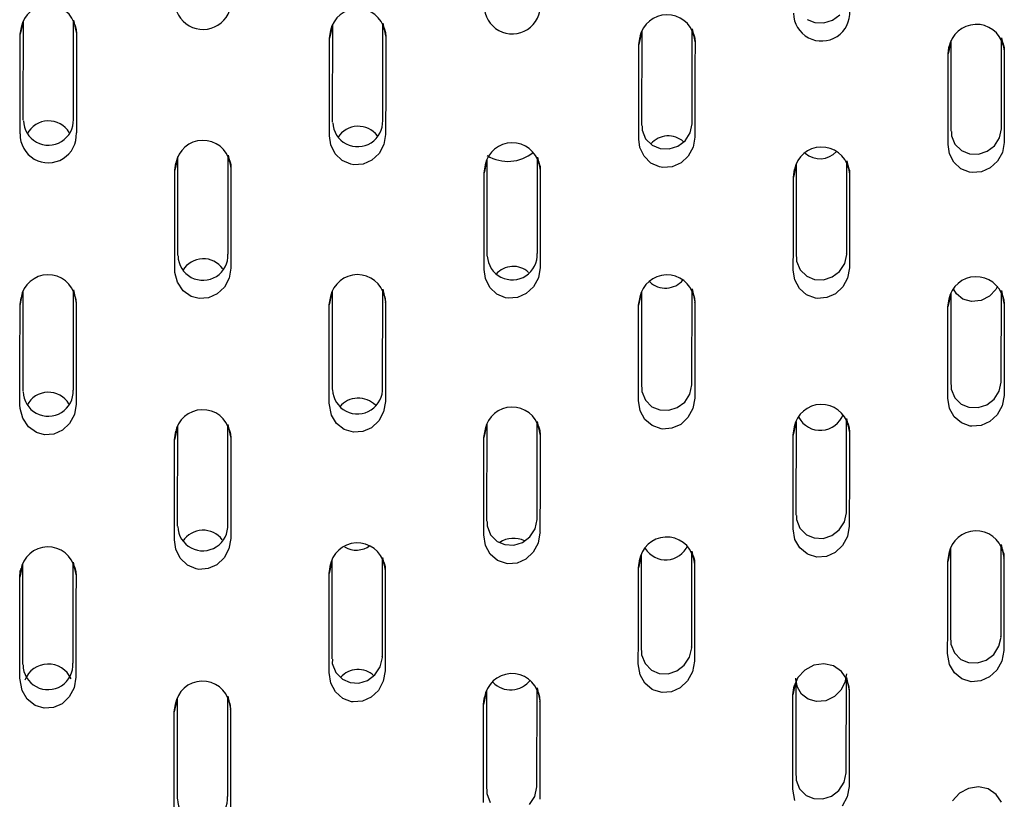
# Model space of a CAD drawing. Units: inches. Extents: x 0 to 5958, y -47 to 1346.
# Drawn here: x 823 to 906, y 653 to 719 of the extents above; entities that cross this region are included whole.
import ezdxf

# ---------------------------------------------------------------- set-up
doc = ezdxf.new("R2010")
doc.units = ezdxf.units.IN
doc.header["$MEASUREMENT"] = 0
doc.layers.add('Butaca - Seat', color=7, linetype='Continuous', true_color=0x246098)

msp = doc.modelspace()

# ---------------------------------------------------------------- linework, layer by layer
at = {"layer": 'Butaca - Seat'}
for p, q in [((823.628, 718.409, 0), (823.622, 710.046, 0)), ((827.872, 710.119, 0), (827.879, 718.475, 0)), ((827.879, 718.475, 0), (828.07, 717.554, 0)), ((889.537, 718.532, 0), (890.188, 718.266, 0)), ((890.952, 718.237, 0), (891.676, 718.466, 0)), ((891.676, 718.466, 0), (892.289, 718.925, 0)), ((823.391, 717.273, 0), (823.485, 717.84, 0)), ((823.578, 718.166, 0), (823.438, 717.499, 0)), ((823.485, 717.84, 0), (823.512, 717.999, 0)), ((827.984, 718.061, 0), (828.031, 717.895, 0)), ((828.031, 717.895, 0), (828.094, 717.671, 0)), ((828.094, 717.671, 0), (828.114, 717.344, 0)), ((849.39, 716.943, 0), (849.498, 717.598, 0)), ((849.576, 717.828, 0), (849.439, 717.175, 0)), ((849.628, 718.079, 0), (849.622, 709.873, 0)), ((853.872, 710.018, 0), (853.878, 718.212, 0)), ((853.878, 718.212, 0), (854.07, 717.288, 0)), ((853.983, 717.797, 0), (854.093, 717.413, 0)), ((879.872, 709.799, 0), (879.878, 717.74, 0)), ((879.878, 717.74, 0), (880.07, 716.814, 0)), ((890.188, 718.266, 0), (890.952, 718.237, 0)), ((823.388, 712.736, 0), (823.391, 716.818, 0)), ((823.438, 717.499, 0), (823.391, 717.276, 0)), ((823.391, 717.276, 0), (823.391, 717.273, 0)), ((823.391, 716.818, 0), (823.391, 717.276, 0)), ((828.07, 717.554, 0), (828.113, 717.347, 0)), ((828.113, 717.347, 0), (828.111, 715.272, 0)), ((828.114, 717.344, 0), (828.113, 717.347, 0)), ((849.391, 716.946, 0), (849.39, 716.943, 0)), ((849.439, 717.175, 0), (849.391, 716.946, 0)), ((849.391, 716.535, 0), (849.391, 716.946, 0)), ((854.07, 717.288, 0), (854.112, 717.089, 0)), ((854.093, 717.413, 0), (854.113, 717.086, 0)), ((854.112, 717.089, 0), (854.11, 715.005, 0)), ((854.113, 717.086, 0), (854.112, 717.089, 0)), ((875.39, 716.42, 0), (875.502, 717.075, 0)), ((875.573, 717.291, 0), (875.44, 716.657, 0)), ((875.628, 717.554, 0), (875.622, 709.599, 0)), ((879.983, 717.321, 0), (880.033, 717.147, 0)), ((880.033, 717.147, 0), (880.092, 716.939, 0)), ((880.07, 716.814, 0), (880.111, 716.621, 0)), ((880.092, 716.939, 0), (880.111, 716.618, 0)), ((901.627, 716.755, 0), (901.621, 709.134, 0)), ((905.871, 709.357, 0), (905.877, 716.965, 0)), ((905.877, 716.965, 0), (906.07, 716.04, 0)), ((849.389, 714.724, 0), (849.391, 716.535, 0)), ((875.389, 714.268, 0), (875.391, 716.1, 0)), ((875.391, 716.423, 0), (875.39, 716.42, 0)), ((875.44, 716.657, 0), (875.391, 716.423, 0)), ((875.391, 716.1, 0), (875.391, 716.423, 0)), ((880.111, 716.621, 0), (880.109, 714.583, 0)), ((880.111, 716.618, 0), (880.111, 716.621, 0)), ((901.39, 715.623, 0), (901.438, 716.123, 0)), ((901.438, 716.123, 0), (901.455, 716.17, 0)), ((901.57, 716.48, 0), (901.44, 715.862, 0)), ((901.455, 716.17, 0), (901.513, 716.329, 0)), ((905.981, 716.543, 0), (906.033, 716.365, 0)), ((906.033, 716.365, 0), (906.091, 716.16, 0)), ((906.07, 716.04, 0), (906.109, 715.85, 0)), ((906.091, 716.16, 0), (906.11, 715.848, 0)), ((828.111, 715.272, 0), (828.109, 712.798, 0)), ((901.389, 713.342, 0), (901.39, 715.319, 0)), ((901.391, 715.625, 0), (901.39, 715.623, 0)), ((901.39, 715.319, 0), (901.391, 715.625, 0)), ((901.44, 715.862, 0), (901.391, 715.625, 0)), ((906.109, 715.85, 0), (906.108, 714.142, 0)), ((906.11, 715.848, 0), (906.109, 715.85, 0)), ((849.387, 712.502, 0), (849.389, 714.724, 0)), ((854.11, 714.782, 0), (854.108, 712.697, 0)), ((854.11, 715.005, 0), (854.11, 714.782, 0)), ((875.387, 712.112, 0), (875.389, 714.268, 0)), ((880.109, 714.583, 0), (880.107, 712.497, 0)), ((906.108, 714.142, 0), (906.106, 712.062, 0)), ((823.386, 710.953, 0), (823.388, 712.736, 0)), ((828.109, 712.798, 0), (828.107, 708.989, 0)), ((854.108, 712.697, 0), (854.106, 708.893, 0)), ((901.387, 711.364, 0), (901.389, 713.342, 0)), ((849.386, 710.756, 0), (849.387, 712.502, 0)), ((875.386, 710.461, 0), (875.387, 712.112, 0)), ((880.107, 712.497, 0), (880.105, 708.678, 0)), ((906.106, 712.062, 0), (906.104, 708.761, 0)), ((901.386, 709.981, 0), (901.387, 711.364, 0)), ((823.384, 708.911, 0), (823.386, 710.953, 0)), ((849.384, 708.738, 0), (849.386, 710.756, 0)), ((875.384, 708.465, 0), (875.386, 710.461, 0)), ((875.66, 709.571, 0), (875.659, 709.211, 0)), ((879.704, 708.984, 0), (879.871, 709.745, 0)), ((879.871, 709.745, 0), (879.862, 709.801, 0)), ((901.384, 708.002, 0), (901.386, 709.981, 0)), ((905.707, 708.557, 0), (905.871, 709.31, 0)), ((905.871, 709.31, 0), (905.863, 709.36, 0)), ((849.492, 707.978, 0), (849.383, 708.731, 0)), ((849.383, 708.731, 0), (849.383, 708.731, 0)), ((854.106, 708.848, 0), (853.955, 707.995, 0)), ((854.106, 708.886, 0), (854.106, 708.886, 0)), ((854.106, 708.886, 0), (854.106, 708.848, 0)), ((875.659, 709.211, 0), (875.96, 708.488, 0)), ((875.96, 708.488, 0), (876.523, 707.939, 0)), ((879.272, 708.326, 0), (879.704, 708.984, 0)), ((880.105, 708.624, 0), (879.95, 707.775, 0)), ((880.105, 708.672, 0), (880.105, 708.672, 0)), ((880.105, 708.672, 0), (880.105, 708.624, 0)), ((901.66, 709.107, 0), (901.659, 708.748, 0)), ((901.659, 708.748, 0), (901.96, 708.035, 0)), ((905.278, 707.902, 0), (905.707, 708.557, 0)), ((906.104, 708.761, 0), (906.104, 708.24, 0)), ((849.853, 707.235, 0), (849.492, 707.978, 0)), ((853.955, 707.995, 0), (853.553, 707.246, 0)), ((875.481, 707.751, 0), (875.383, 708.459, 0)), ((875.383, 708.459, 0), (875.383, 708.459, 0)), ((875.829, 707.014, 0), (875.481, 707.751, 0)), ((876.523, 707.939, 0), (877.172, 707.669, 0)), ((877.172, 707.669, 0), (877.934, 707.636, 0)), ((877.934, 707.636, 0), (878.657, 707.864, 0)), ((878.657, 707.864, 0), (879.272, 708.326, 0)), ((879.95, 707.775, 0), (879.544, 707.027, 0)), ((901.501, 707.228, 0), (901.383, 707.996, 0)), ((901.383, 707.996, 0), (901.383, 707.996, 0)), ((901.96, 708.035, 0), (902.524, 707.496, 0)), ((904.663, 707.438, 0), (905.278, 707.902, 0)), ((906.104, 708.184, 0), (905.948, 707.342, 0)), ((906.104, 708.235, 0), (906.104, 708.235, 0)), ((906.104, 708.235, 0), (906.104, 708.184, 0)), ((836.619, 706.992, 0), (836.613, 698.663, 0)), ((840.863, 698.787, 0), (840.87, 707.106, 0)), ((840.87, 707.106, 0), (841.062, 706.18, 0)), ((850.438, 706.663, 0), (849.853, 707.235, 0)), ((853.553, 707.246, 0), (852.955, 706.682, 0)), ((866.863, 698.845, 0), (866.869, 706.953, 0)), ((866.869, 706.953, 0), (867.063, 706.023, 0)), ((876.402, 706.445, 0), (875.829, 707.014, 0)), ((879.544, 707.027, 0), (878.94, 706.462, 0)), ((901.87, 706.512, 0), (901.501, 707.228, 0)), ((902.524, 707.496, 0), (903.174, 707.232, 0)), ((903.174, 707.232, 0), (903.937, 707.205, 0)), ((903.937, 707.205, 0), (904.663, 707.438, 0)), ((905.948, 707.342, 0), (905.54, 706.597, 0)), ((836.381, 705.853, 0), (836.48, 706.424, 0)), ((836.429, 706.084, 0), (836.382, 705.856, 0)), ((836.57, 706.755, 0), (836.429, 706.084, 0)), ((840.975, 706.694, 0), (841.023, 706.528, 0)), ((841.023, 706.528, 0), (841.084, 706.311, 0)), ((841.062, 706.18, 0), (841.104, 705.978, 0)), ((841.084, 706.311, 0), (841.105, 705.975, 0)), ((851.175, 706.341, 0), (850.438, 706.663, 0)), ((851.429, 706.297, 0), (851.175, 706.341, 0)), ((852.222, 706.353, 0), (851.429, 706.297, 0)), ((852.955, 706.682, 0), (852.222, 706.353, 0)), ((862.381, 705.632, 0), (862.493, 706.296, 0)), ((862.568, 706.524, 0), (862.431, 705.87, 0)), ((862.619, 706.771, 0), (862.613, 698.65, 0)), ((866.975, 706.538, 0), (867.024, 706.367, 0)), ((867.024, 706.367, 0), (867.083, 706.16, 0)), ((867.063, 706.023, 0), (867.103, 705.829, 0)), ((867.083, 706.16, 0), (867.104, 705.826, 0)), ((877.13, 706.121, 0), (876.402, 706.445, 0)), ((877.408, 706.073, 0), (877.13, 706.121, 0)), ((878.204, 706.132, 0), (877.408, 706.073, 0)), ((878.94, 706.462, 0), (878.204, 706.132, 0)), ((888.565, 706.147, 0), (888.432, 705.51, 0)), ((888.619, 706.406, 0), (888.613, 698.584, 0)), ((892.863, 698.816, 0), (892.869, 706.624, 0)), ((892.869, 706.624, 0), (893.062, 705.695, 0)), ((892.974, 706.206, 0), (893.024, 706.031, 0)), ((893.024, 706.031, 0), (893.083, 705.828, 0)), ((902.458, 705.97, 0), (901.87, 706.512, 0)), ((904.934, 706.033, 0), (904.195, 705.703, 0)), ((905.54, 706.597, 0), (904.934, 706.033, 0)), ((836.378, 701.331, 0), (836.381, 705.4, 0)), ((836.381, 705.4, 0), (836.382, 705.856, 0)), ((836.382, 705.856, 0), (836.381, 705.853, 0)), ((841.104, 705.978, 0), (841.102, 703.886, 0)), ((841.105, 705.975, 0), (841.104, 705.978, 0)), ((862.38, 703.435, 0), (862.381, 705.252, 0)), ((862.382, 705.635, 0), (862.381, 705.632, 0)), ((862.381, 705.252, 0), (862.382, 705.635, 0)), ((862.431, 705.87, 0), (862.382, 705.635, 0)), ((867.103, 705.829, 0), (867.101, 703.73, 0)), ((867.104, 705.826, 0), (867.103, 705.829, 0)), ((888.381, 705.269, 0), (888.485, 705.914, 0)), ((888.381, 704.949, 0), (888.382, 705.271, 0)), ((888.382, 705.271, 0), (888.381, 705.269, 0)), ((888.432, 705.51, 0), (888.382, 705.271, 0)), ((893.062, 705.695, 0), (893.102, 705.505, 0)), ((893.083, 705.828, 0), (893.103, 705.502, 0)), ((893.102, 705.505, 0), (893.1, 703.625, 0)), ((893.103, 705.502, 0), (893.102, 705.505, 0)), ((903.191, 705.676, 0), (902.458, 705.97, 0)), ((903.397, 705.644, 0), (903.191, 705.676, 0)), ((904.195, 705.703, 0), (903.397, 705.644, 0)), ((888.38, 702.959, 0), (888.381, 704.949, 0)), ((841.102, 703.886, 0), (841.101, 701.461, 0)), ((867.101, 703.646, 0), (867.1, 701.546, 0)), ((867.101, 703.73, 0), (867.101, 703.646, 0)), ((893.1, 703.625, 0), (893.099, 701.528, 0)), ((862.378, 701.233, 0), (862.38, 703.435, 0)), ((888.378, 700.969, 0), (888.38, 702.959, 0)), ((836.376, 699.561, 0), (836.378, 701.331, 0)), ((841.101, 701.461, 0), (841.098, 697.657, 0)), ((862.376, 699.523, 0), (862.378, 701.233, 0)), ((867.1, 701.546, 0), (867.097, 697.72, 0)), ((893.099, 701.528, 0), (893.096, 698.132, 0)), ((888.377, 699.438, 0), (888.378, 700.969, 0)), ((836.375, 697.524, 0), (836.376, 699.561, 0)), ((862.375, 697.512, 0), (862.376, 699.523, 0)), ((888.375, 697.447, 0), (888.377, 699.438, 0)), ((888.652, 698.556, 0), (888.65, 698.197, 0)), ((892.695, 697.996, 0), (892.862, 698.76, 0)), ((892.862, 698.76, 0), (892.853, 698.818, 0)), ((867.098, 697.713, 0), (867.097, 697.663, 0)), ((867.098, 697.713, 0), (867.098, 697.713, 0)), ((888.65, 698.197, 0), (888.949, 697.476, 0)), ((892.261, 697.332, 0), (892.695, 697.996, 0)), ((893.096, 698.132, 0), (893.096, 697.695, 0)), ((836.388, 697.24, 0), (836.374, 697.517, 0)), ((836.374, 697.517, 0), (836.374, 697.517, 0)), ((836.609, 696.415, 0), (836.388, 697.24, 0)), ((841.098, 697.613, 0), (840.947, 696.751, 0)), ((841.099, 697.65, 0), (841.098, 697.613, 0)), ((841.099, 697.65, 0), (841.099, 697.65, 0)), ((862.488, 696.734, 0), (862.374, 697.505, 0)), ((862.374, 697.505, 0), (862.374, 697.505, 0)), ((867.097, 697.663, 0), (866.941, 696.803, 0)), ((888.51, 696.611, 0), (888.374, 697.44, 0)), ((888.374, 697.44, 0), (888.374, 697.44, 0)), ((888.949, 697.476, 0), (889.509, 696.931, 0)), ((889.509, 696.931, 0), (890.157, 696.663, 0)), ((891.643, 696.866, 0), (892.261, 697.332, 0)), ((893.096, 697.631, 0), (892.938, 696.778, 0)), ((893.097, 697.688, 0), (893.096, 697.631, 0)), ((893.097, 697.688, 0), (893.097, 697.688, 0)), ((837.086, 695.713, 0), (836.609, 696.415, 0)), ((840.947, 696.751, 0), (840.547, 695.999, 0)), ((862.858, 695.992, 0), (862.488, 696.734, 0)), ((866.941, 696.803, 0), (866.534, 696.049, 0)), ((888.893, 695.899, 0), (888.51, 696.611, 0)), ((890.157, 696.663, 0), (890.918, 696.634, 0)), ((890.918, 696.634, 0), (891.643, 696.866, 0)), ((892.938, 696.778, 0), (892.528, 696.026, 0)), ((905.551, 696.081, 0), (905.407, 695.802, 0)), ((823.563, 695.457, 0), (823.419, 694.77, 0)), ((823.611, 695.683, 0), (823.604, 687.253, 0)), ((827.854, 687.347, 0), (827.861, 695.77, 0)), ((827.861, 695.77, 0), (828.053, 694.842, 0)), ((837.762, 695.234, 0), (837.086, 695.713, 0)), ((838.43, 695.048, 0), (837.762, 695.234, 0)), ((839.951, 695.433, 0), (839.221, 695.104, 0)), ((840.547, 695.999, 0), (839.951, 695.433, 0)), ((849.562, 695.433, 0), (849.421, 694.761, 0)), ((849.611, 695.667, 0), (849.604, 687.398, 0)), ((853.854, 687.576, 0), (853.861, 695.832, 0)), ((853.861, 695.832, 0), (854.054, 694.901, 0)), ((854.015, 695.254, 0), (854.075, 695.046, 0)), ((863.454, 695.428, 0), (862.858, 695.992, 0)), ((864.191, 695.124, 0), (863.454, 695.428, 0)), ((865.931, 695.481, 0), (865.197, 695.149, 0)), ((866.534, 696.049, 0), (865.931, 695.481, 0)), ((875.56, 695.391, 0), (875.422, 694.736, 0)), ((875.611, 695.635, 0), (875.604, 687.624, 0)), ((879.854, 687.861, 0), (879.861, 695.857, 0)), ((879.861, 695.857, 0), (880.055, 694.924, 0)), ((879.966, 695.443, 0), (880.016, 695.271, 0)), ((880.016, 695.271, 0), (880.074, 695.069, 0)), ((889.492, 695.368, 0), (888.893, 695.899, 0)), ((890.232, 695.089, 0), (889.492, 695.368, 0)), ((891.921, 695.458, 0), (891.183, 695.127, 0)), ((892.528, 696.026, 0), (891.921, 695.458, 0)), ((901.61, 695.481, 0), (901.604, 687.817, 0)), ((902.08, 695.441, 0), (901.858, 695.817, 0)), ((902.628, 695.006, 0), (902.08, 695.441, 0)), ((904.868, 695.251, 0), (904.153, 694.887, 0)), ((905.407, 695.802, 0), (904.868, 695.251, 0)), ((905.855, 688.076, 0), (905.861, 695.728, 0)), ((905.861, 695.728, 0), (906.054, 694.795, 0)), ((905.965, 695.31, 0), (906.074, 694.934, 0)), ((823.371, 694.541, 0), (823.477, 695.118, 0)), ((823.372, 694.544, 0), (823.371, 694.541, 0)), ((823.419, 694.77, 0), (823.372, 694.544, 0)), ((823.372, 694.056, 0), (823.372, 694.544, 0)), ((828.013, 695.199, 0), (828.076, 694.976, 0)), ((828.053, 694.842, 0), (828.096, 694.636, 0)), ((828.076, 694.976, 0), (828.097, 694.633, 0)), ((828.096, 694.636, 0), (828.094, 692.539, 0)), ((828.097, 694.633, 0), (828.096, 694.636, 0)), ((839.221, 695.104, 0), (838.43, 695.048, 0)), ((849.371, 694.524, 0), (849.495, 695.213, 0)), ((849.372, 694.527, 0), (849.371, 694.524, 0)), ((849.421, 694.761, 0), (849.372, 694.527, 0)), ((849.372, 694.086, 0), (849.372, 694.527, 0)), ((854.054, 694.901, 0), (854.095, 694.704, 0)), ((854.075, 695.046, 0), (854.096, 694.701, 0)), ((854.095, 694.704, 0), (854.093, 692.595, 0)), ((854.096, 694.701, 0), (854.095, 694.704, 0)), ((864.402, 695.091, 0), (864.191, 695.124, 0)), ((865.197, 695.149, 0), (864.402, 695.091, 0)), ((875.371, 694.493, 0), (875.488, 695.166, 0)), ((875.372, 694.496, 0), (875.371, 694.493, 0)), ((875.422, 694.736, 0), (875.372, 694.496, 0)), ((875.372, 694.155, 0), (875.372, 694.496, 0)), ((880.055, 694.924, 0), (880.094, 694.734, 0)), ((880.074, 695.069, 0), (880.095, 694.731, 0)), ((880.094, 694.734, 0), (880.093, 692.692, 0)), ((880.095, 694.731, 0), (880.094, 694.734, 0)), ((890.386, 695.067, 0), (890.232, 695.089, 0)), ((891.183, 695.127, 0), (890.386, 695.067, 0)), ((901.372, 694.342, 0), (901.48, 694.996, 0)), ((901.423, 694.587, 0), (901.372, 694.345, 0)), ((901.557, 695.226, 0), (901.423, 694.587, 0)), ((903.358, 694.797, 0), (902.628, 695.006, 0)), ((904.153, 694.887, 0), (903.358, 694.797, 0)), ((906.054, 694.795, 0), (906.093, 694.608, 0)), ((906.074, 694.934, 0), (906.094, 694.605, 0)), ((906.093, 694.608, 0), (906.092, 692.908, 0)), ((906.094, 694.605, 0), (906.093, 694.608, 0)), ((823.368, 689.949, 0), (823.372, 694.056, 0)), ((849.37, 692.28, 0), (849.372, 694.086, 0)), ((875.37, 692.323, 0), (875.372, 694.155, 0)), ((901.371, 692.036, 0), (901.372, 694.022, 0)), ((901.372, 694.345, 0), (901.372, 694.342, 0)), ((901.372, 694.022, 0), (901.372, 694.345, 0)), ((906.092, 692.908, 0), (906.091, 690.801, 0)), ((828.094, 692.539, 0), (828.093, 690.028, 0)), ((849.368, 690.032, 0), (849.37, 692.28, 0)), ((854.093, 692.383, 0), (854.092, 690.273, 0)), ((854.093, 692.595, 0), (854.093, 692.383, 0)), ((875.368, 690.148, 0), (875.37, 692.323, 0)), ((880.093, 692.692, 0), (880.091, 690.579, 0)), ((901.369, 690.049, 0), (901.371, 692.036, 0)), ((854.092, 690.273, 0), (854.089, 686.446, 0)), ((880.091, 690.579, 0), (880.088, 686.735, 0)), ((906.091, 690.801, 0), (906.088, 687.488, 0)), ((823.367, 688.166, 0), (823.368, 689.949, 0)), ((828.093, 690.028, 0), (828.09, 686.211, 0)), ((849.367, 688.284, 0), (849.368, 690.032, 0)), ((875.367, 688.488, 0), (875.368, 690.148, 0)), ((901.368, 688.666, 0), (901.369, 690.049, 0)), ((901.366, 686.678, 0), (901.368, 688.666, 0)), ((823.365, 686.111, 0), (823.367, 688.166, 0)), ((849.365, 686.256, 0), (849.367, 688.284, 0)), ((875.365, 686.483, 0), (875.367, 688.488, 0)), ((879.681, 687.019, 0), (879.853, 687.793, 0)), ((879.853, 687.793, 0), (879.843, 687.861, 0)), ((901.643, 687.79, 0), (901.641, 687.431, 0)), ((905.685, 687.252, 0), (905.854, 688.017, 0)), ((905.854, 688.017, 0), (905.844, 688.078, 0)), ((875.643, 687.596, 0), (875.641, 687.236, 0)), ((875.641, 687.236, 0), (875.938, 686.507, 0)), ((879.242, 686.349, 0), (879.681, 687.019, 0)), ((901.641, 687.431, 0), (901.938, 686.713, 0)), ((905.25, 686.584, 0), (905.685, 687.252, 0)), ((906.088, 687.488, 0), (906.088, 686.955, 0)), ((828.09, 686.169, 0), (827.94, 685.301, 0)), ((828.091, 686.204, 0), (828.09, 686.169, 0)), ((828.091, 686.204, 0), (828.091, 686.204, 0)), ((849.364, 686.248, 0), (849.364, 686.249, 0)), ((849.554, 685.252, 0), (849.364, 686.248, 0)), ((854.089, 686.387, 0), (853.933, 685.519, 0)), ((854.09, 686.438, 0), (854.089, 686.387, 0)), ((854.09, 686.438, 0), (854.09, 686.438, 0)), ((875.512, 685.603, 0), (875.364, 686.476, 0)), ((875.364, 686.476, 0), (875.364, 686.476, 0)), ((875.938, 686.507, 0), (876.495, 685.955, 0)), ((878.622, 685.88, 0), (879.242, 686.349, 0)), ((880.088, 686.666, 0), (879.928, 685.802, 0)), ((880.089, 686.728, 0), (880.088, 686.666, 0)), ((880.089, 686.728, 0), (880.089, 686.728, 0)), ((901.512, 685.808, 0), (901.365, 686.671, 0)), ((901.365, 686.671, 0), (901.365, 686.671, 0)), ((901.938, 686.713, 0), (902.496, 686.17, 0)), ((902.496, 686.17, 0), (903.142, 685.904, 0)), ((904.629, 686.113, 0), (905.25, 686.584, 0)), ((906.087, 686.884, 0), (905.927, 686.027, 0)), ((906.088, 686.948, 0), (906.087, 686.884, 0)), ((906.088, 686.948, 0), (906.088, 686.948, 0)), ((823.379, 685.817, 0), (823.364, 686.103, 0)), ((823.364, 686.103, 0), (823.364, 686.103, 0)), ((823.604, 684.98, 0), (823.379, 685.817, 0)), ((827.94, 685.301, 0), (827.542, 684.547, 0)), ((853.933, 685.519, 0), (853.526, 684.76, 0)), ((875.906, 684.89, 0), (875.512, 685.603, 0)), ((876.495, 685.955, 0), (877.14, 685.683, 0)), ((877.14, 685.683, 0), (877.898, 685.65, 0)), ((877.898, 685.65, 0), (878.622, 685.88, 0)), ((879.928, 685.802, 0), (879.516, 685.043, 0)), ((901.905, 685.105, 0), (901.512, 685.808, 0)), ((903.142, 685.904, 0), (903.903, 685.878, 0)), ((903.903, 685.878, 0), (904.629, 686.113, 0)), ((905.927, 686.027, 0), (905.513, 685.272, 0)), ((824.085, 684.268, 0), (823.604, 684.98, 0)), ((827.542, 684.547, 0), (826.949, 683.98, 0)), ((849.986, 684.546, 0), (849.554, 685.252, 0)), ((850.627, 684.038, 0), (849.986, 684.546, 0)), ((853.526, 684.76, 0), (852.926, 684.19, 0)), ((862.602, 684.502, 0), (862.595, 676.32, 0)), ((866.846, 676.55, 0), (866.852, 684.719, 0)), ((866.852, 684.719, 0), (867.047, 683.782, 0)), ((876.514, 684.363, 0), (875.906, 684.89, 0)), ((878.909, 684.471, 0), (878.173, 684.138, 0)), ((879.516, 685.043, 0), (878.909, 684.471, 0)), ((888.552, 684.478, 0), (888.414, 683.822, 0)), ((888.602, 684.719, 0), (888.596, 676.843, 0)), ((892.846, 677.113, 0), (892.852, 684.975, 0)), ((892.852, 684.975, 0), (893.047, 684.038, 0)), ((892.958, 684.561, 0), (893.008, 684.388, 0)), ((902.511, 684.586, 0), (901.905, 685.105, 0)), ((903.252, 684.323, 0), (902.511, 684.586, 0)), ((904.903, 684.701, 0), (904.165, 684.368, 0)), ((905.513, 685.272, 0), (904.903, 684.701, 0)), ((824.767, 683.783, 0), (824.085, 684.268, 0)), ((825.433, 683.596, 0), (824.767, 683.783, 0)), ((826.223, 683.651, 0), (825.433, 683.596, 0)), ((826.949, 683.98, 0), (826.223, 683.651, 0)), ((836.361, 683.164, 0), (836.45, 683.74, 0)), ((836.556, 684.091, 0), (836.411, 683.4, 0)), ((836.45, 683.74, 0), (836.475, 683.906, 0)), ((836.602, 684.31, 0), (836.595, 675.916, 0)), ((840.845, 676.067, 0), (840.852, 684.452, 0)), ((840.852, 684.452, 0), (841.045, 683.519, 0)), ((840.959, 684.043, 0), (841.005, 683.882, 0)), ((841.005, 683.882, 0), (841.066, 683.667, 0)), ((841.066, 683.667, 0), (841.088, 683.315, 0)), ((851.401, 683.8, 0), (850.627, 684.038, 0)), ((852.194, 683.858, 0), (851.401, 683.8, 0)), ((852.926, 684.19, 0), (852.194, 683.858, 0)), ((862.362, 683.355, 0), (862.49, 684.052, 0)), ((862.553, 684.27, 0), (862.413, 683.599, 0)), ((866.958, 684.308, 0), (867.007, 684.14, 0)), ((867.007, 684.14, 0), (867.065, 683.939, 0)), ((867.047, 683.782, 0), (867.086, 683.59, 0)), ((867.065, 683.939, 0), (867.087, 683.587, 0)), ((877.258, 684.094, 0), (876.514, 684.363, 0)), ((877.378, 684.078, 0), (877.258, 684.094, 0)), ((878.173, 684.138, 0), (877.378, 684.078, 0)), ((888.362, 683.574, 0), (888.483, 684.255, 0)), ((888.414, 683.822, 0), (888.363, 683.577, 0)), ((893.008, 684.388, 0), (893.065, 684.189, 0)), ((893.047, 684.038, 0), (893.086, 683.85, 0)), ((893.065, 684.189, 0), (893.087, 683.847, 0)), ((893.086, 683.85, 0), (893.084, 681.97, 0)), ((893.087, 683.847, 0), (893.086, 683.85, 0)), ((903.367, 684.307, 0), (903.252, 684.323, 0)), ((904.165, 684.368, 0), (903.367, 684.307, 0)), ((836.362, 683.167, 0), (836.361, 683.164, 0)), ((836.411, 683.4, 0), (836.362, 683.167, 0)), ((836.362, 682.68, 0), (836.362, 683.167, 0)), ((841.045, 683.519, 0), (841.087, 683.318, 0)), ((841.087, 683.318, 0), (841.085, 681.202, 0)), ((841.088, 683.315, 0), (841.087, 683.318, 0)), ((862.361, 681.133, 0), (862.362, 682.946, 0)), ((862.363, 683.358, 0), (862.362, 683.355, 0)), ((862.362, 682.946, 0), (862.363, 683.358, 0)), ((862.413, 683.599, 0), (862.363, 683.358, 0)), ((867.086, 683.59, 0), (867.085, 681.464, 0)), ((867.087, 683.587, 0), (867.086, 683.59, 0)), ((888.361, 681.238, 0), (888.363, 683.237, 0)), ((888.363, 683.577, 0), (888.362, 683.574, 0)), ((888.363, 683.237, 0), (888.363, 683.577, 0)), ((836.359, 678.589, 0), (836.362, 682.68, 0)), ((841.085, 681.202, 0), (841.084, 678.757, 0)), ((867.085, 681.396, 0), (867.083, 679.27, 0)), ((867.085, 681.464, 0), (867.085, 681.396, 0)), ((888.359, 679.239, 0), (888.361, 681.238, 0)), ((893.084, 681.97, 0), (893.083, 679.846, 0)), ((862.359, 678.908, 0), (862.361, 681.133, 0)), ((893.083, 679.846, 0), (893.08, 676.431, 0)), ((841.084, 678.757, 0), (841.081, 674.931, 0)), ((862.357, 677.195, 0), (862.359, 678.908, 0)), ((867.083, 679.27, 0), (867.08, 675.419, 0)), ((888.358, 677.699, 0), (888.359, 679.239, 0)), ((836.357, 676.817, 0), (836.359, 678.589, 0)), ((862.356, 675.174, 0), (862.357, 677.195, 0)), ((888.356, 675.699, 0), (888.358, 677.699, 0)), ((892.671, 676.265, 0), (892.845, 677.042, 0)), ((892.845, 677.042, 0), (892.834, 677.113, 0)), ((836.355, 674.77, 0), (836.357, 676.817, 0)), ((862.634, 676.289, 0), (862.631, 675.931, 0)), ((866.667, 675.686, 0), (866.844, 676.47, 0)), ((866.844, 676.47, 0), (866.832, 676.548, 0)), ((888.634, 676.815, 0), (888.632, 676.457, 0)), ((888.632, 676.457, 0), (888.927, 675.73, 0)), ((892.231, 675.591, 0), (892.671, 676.265, 0)), ((893.08, 676.431, 0), (893.08, 675.986, 0)), ((862.631, 675.931, 0), (862.927, 675.191, 0)), ((866.224, 675.01, 0), (866.667, 675.686, 0)), ((867.081, 675.411, 0), (867.08, 675.346, 0)), ((867.081, 675.411, 0), (867.081, 675.411, 0)), ((888.514, 674.789, 0), (888.355, 675.692, 0)), ((888.355, 675.692, 0), (888.355, 675.692, 0)), ((888.927, 675.73, 0), (889.481, 675.182, 0)), ((891.608, 675.117, 0), (892.231, 675.591, 0)), ((893.08, 675.908, 0), (892.916, 675.04, 0)), ((893.081, 675.979, 0), (893.08, 675.908, 0)), ((893.081, 675.979, 0), (893.081, 675.979, 0)), ((836.469, 673.974, 0), (836.354, 674.762, 0)), ((836.354, 674.762, 0), (836.354, 674.762, 0)), ((841.081, 674.874, 0), (840.925, 673.998, 0)), ((841.082, 674.923, 0), (841.081, 674.874, 0)), ((841.082, 674.923, 0), (841.082, 674.923, 0)), ((862.502, 674.284, 0), (862.355, 675.166, 0)), ((862.355, 675.166, 0), (862.355, 675.166, 0)), ((862.927, 675.191, 0), (863.482, 674.631, 0)), ((863.482, 674.631, 0), (864.124, 674.352, 0)), ((864.88, 674.315, 0), (865.602, 674.542, 0)), ((865.602, 674.542, 0), (866.224, 675.01, 0)), ((867.08, 675.346, 0), (866.919, 674.472, 0)), ((888.916, 674.086, 0), (888.514, 674.789, 0)), ((889.481, 675.182, 0), (890.124, 674.912, 0)), ((890.124, 674.912, 0), (890.882, 674.883, 0)), ((890.882, 674.883, 0), (891.608, 675.117, 0)), ((892.916, 675.04, 0), (892.5, 674.277, 0)), ((836.843, 673.208, 0), (836.469, 673.974, 0)), ((840.925, 673.998, 0), (840.52, 673.236, 0)), ((862.897, 673.563, 0), (862.502, 674.284, 0)), ((864.124, 674.352, 0), (864.88, 674.315, 0)), ((866.919, 674.472, 0), (866.506, 673.707, 0)), ((879.837, 665.757, 0), (879.843, 673.815, 0)), ((879.843, 673.815, 0), (880.039, 672.873, 0)), ((889.529, 673.571, 0), (888.916, 674.086, 0)), ((892.5, 674.277, 0), (891.89, 673.703, 0)), ((901.544, 673.834, 0), (901.406, 673.177, 0)), ((901.594, 674.073, 0), (901.588, 666.355, 0)), ((905.838, 666.653, 0), (905.844, 674.356, 0)), ((905.844, 674.356, 0), (906.039, 673.416, 0)), ((905.949, 673.943, 0), (906, 673.769, 0)), ((906, 673.769, 0), (906.057, 673.573, 0)), ((837.448, 672.624, 0), (836.843, 673.208, 0)), ((840.52, 673.236, 0), (839.923, 672.665, 0)), ((849.593, 673.082, 0), (849.586, 664.749, 0)), ((853.836, 664.958, 0), (853.843, 673.279, 0)), ((853.843, 673.279, 0), (854.038, 672.34, 0)), ((863.507, 673.028, 0), (862.897, 673.563, 0)), ((864.252, 672.755, 0), (863.507, 673.028, 0)), ((865.901, 673.133, 0), (865.167, 672.798, 0)), ((866.506, 673.707, 0), (865.901, 673.133, 0)), ((875.352, 672.405, 0), (875.46, 673.147, 0)), ((875.547, 673.336, 0), (875.405, 672.654, 0)), ((875.593, 673.555, 0), (875.587, 665.484, 0)), ((879.95, 673.405, 0), (879.999, 673.236, 0)), ((879.999, 673.236, 0), (880.056, 673.039, 0)), ((880.056, 673.039, 0), (880.079, 672.682, 0)), ((889.644, 673.511, 0), (889.529, 673.571, 0)), ((890.356, 673.307, 0), (889.644, 673.511, 0)), ((891.152, 673.368, 0), (890.356, 673.307, 0)), ((891.89, 673.703, 0), (891.152, 673.368, 0)), ((901.353, 672.926, 0), (901.477, 673.613, 0)), ((901.354, 672.929, 0), (901.353, 672.926, 0)), ((901.406, 673.177, 0), (901.354, 672.929, 0)), ((901.354, 672.588, 0), (901.354, 672.929, 0)), ((906.039, 673.416, 0), (906.077, 673.231, 0)), ((906.057, 673.573, 0), (906.078, 673.229, 0)), ((906.077, 673.231, 0), (906.076, 671.533, 0)), ((906.078, 673.229, 0), (906.077, 673.231, 0)), ((823.352, 671.624, 0), (823.393, 672.11, 0)), ((823.393, 672.11, 0), (823.427, 672.21, 0)), ((823.55, 672.569, 0), (823.401, 671.857, 0)), ((823.427, 672.21, 0), (823.479, 672.365, 0)), ((823.593, 672.773, 0), (823.586, 664.274, 0)), ((827.836, 664.39, 0), (827.843, 672.881, 0)), ((827.843, 672.881, 0), (828.036, 671.947, 0)), ((827.95, 672.476, 0), (827.995, 672.319, 0)), ((827.995, 672.319, 0), (828.058, 672.101, 0)), ((828.058, 672.101, 0), (828.08, 671.739, 0)), ((838.192, 672.31, 0), (837.448, 672.624, 0)), ((838.403, 672.276, 0), (838.192, 672.31, 0)), ((839.194, 672.333, 0), (838.403, 672.276, 0)), ((839.923, 672.665, 0), (839.194, 672.333, 0)), ((849.352, 671.931, 0), (849.441, 672.5, 0)), ((849.403, 672.174, 0), (849.353, 671.935, 0)), ((849.548, 672.866, 0), (849.403, 672.174, 0)), ((849.441, 672.5, 0), (849.469, 672.677, 0)), ((853.95, 672.872, 0), (853.997, 672.709, 0)), ((853.997, 672.709, 0), (854.057, 672.503, 0)), ((854.038, 672.34, 0), (854.078, 672.145, 0)), ((854.057, 672.503, 0), (854.079, 672.142, 0)), ((854.078, 672.145, 0), (854.077, 670.01, 0)), ((854.079, 672.142, 0), (854.078, 672.145, 0)), ((864.373, 672.738, 0), (864.252, 672.755, 0)), ((865.167, 672.798, 0), (864.373, 672.738, 0)), ((875.353, 672.409, 0), (875.352, 672.405, 0)), ((875.405, 672.654, 0), (875.353, 672.409, 0)), ((875.353, 672.04, 0), (875.353, 672.409, 0)), ((880.039, 672.873, 0), (880.078, 672.686, 0)), ((880.078, 672.686, 0), (880.076, 670.637, 0)), ((880.079, 672.682, 0), (880.078, 672.686, 0)), ((901.352, 670.593, 0), (901.354, 672.588, 0)), ((823.353, 671.627, 0), (823.352, 671.624, 0)), ((823.352, 670.803, 0), (823.353, 671.627, 0)), ((823.401, 671.857, 0), (823.353, 671.627, 0)), ((828.036, 671.947, 0), (828.079, 671.742, 0)), ((828.079, 671.742, 0), (828.077, 669.622, 0)), ((828.08, 671.739, 0), (828.079, 671.742, 0)), ((849.349, 667.388, 0), (849.352, 671.463, 0)), ((849.353, 671.935, 0), (849.352, 671.931, 0)), ((849.352, 671.463, 0), (849.353, 671.935, 0)), ((875.351, 670.212, 0), (875.353, 672.04, 0)), ((906.076, 671.533, 0), (906.075, 669.399, 0)), ((823.349, 666.977, 0), (823.352, 670.803, 0)), ((880.076, 670.637, 0), (880.075, 668.496, 0)), ((901.35, 668.598, 0), (901.352, 670.593, 0)), ((828.077, 669.622, 0), (828.075, 667.073, 0)), ((854.077, 669.808, 0), (854.075, 667.673, 0)), ((854.077, 670.01, 0), (854.077, 669.808, 0)), ((875.349, 668.014, 0), (875.351, 670.212, 0)), ((906.075, 669.399, 0), (906.072, 666.069, 0)), ((875.348, 666.349, 0), (875.349, 668.014, 0)), ((880.075, 668.496, 0), (880.072, 664.626, 0)), ((901.349, 667.205, 0), (901.35, 668.598, 0)), ((849.347, 665.638, 0), (849.349, 667.388, 0)), ((854.075, 667.673, 0), (854.072, 663.821, 0)), ((901.348, 665.209, 0), (901.349, 667.205, 0)), ((823.346, 663.125, 0), (823.349, 666.977, 0)), ((828.075, 667.073, 0), (828.073, 663.249, 0)), ((875.346, 664.334, 0), (875.348, 666.349, 0)), ((901.626, 666.328, 0), (901.623, 665.971, 0)), ((905.662, 665.801, 0), (905.836, 666.579, 0)), ((905.836, 666.579, 0), (905.825, 666.652, 0)), ((849.346, 663.599, 0), (849.347, 665.638, 0)), ((875.625, 665.455, 0), (875.622, 665.097, 0)), ((879.656, 664.885, 0), (879.835, 665.672, 0)), ((879.835, 665.672, 0), (879.823, 665.755, 0)), ((901.623, 665.971, 0), (901.916, 665.246, 0)), ((905.22, 665.122, 0), (905.662, 665.801, 0)), ((906.071, 665.439, 0), (905.904, 664.567, 0)), ((906.073, 665.519, 0), (906.071, 665.439, 0)), ((906.072, 666.069, 0), (906.072, 665.526, 0)), ((906.073, 665.519, 0), (906.073, 665.519, 0)), ((849.625, 664.716, 0), (849.622, 664.358, 0)), ((853.652, 664.072, 0), (853.834, 664.865, 0)), ((853.834, 664.865, 0), (853.821, 664.955, 0)), ((875.622, 665.097, 0), (875.915, 664.361, 0)), ((879.211, 664.204, 0), (879.656, 664.885, 0)), ((880.073, 664.618, 0), (880.072, 664.54, 0)), ((880.073, 664.618, 0), (880.073, 664.618, 0)), ((901.511, 664.284, 0), (901.347, 665.202, 0)), ((901.347, 665.202, 0), (901.347, 665.202, 0)), ((901.916, 665.246, 0), (902.468, 664.7, 0)), ((902.468, 664.7, 0), (903.109, 664.433, 0)), ((903.867, 664.406, 0), (904.594, 664.643, 0)), ((904.594, 664.643, 0), (905.22, 665.122, 0)), ((849.622, 664.358, 0), (849.917, 663.607, 0)), ((853.205, 663.394, 0), (853.652, 664.072, 0)), ((854.073, 663.813, 0), (854.072, 663.748, 0)), ((854.073, 663.813, 0), (854.073, 663.813, 0)), ((875.503, 663.416, 0), (875.345, 664.327, 0)), ((875.345, 664.327, 0), (875.345, 664.327, 0)), ((875.915, 664.361, 0), (876.467, 663.805, 0)), ((876.467, 663.805, 0), (877.106, 663.53, 0)), ((878.585, 663.729, 0), (879.211, 664.204, 0)), ((880.072, 664.54, 0), (879.905, 663.66, 0)), ((889.351, 663.807, 0), (888.765, 663.174, 0)), ((890.105, 664.207, 0), (889.351, 663.807, 0)), ((890.936, 664.329, 0), (890.105, 664.207, 0)), ((891.747, 664.152, 0), (890.936, 664.329, 0)), ((892.43, 663.69, 0), (891.747, 664.152, 0)), ((901.916, 663.586, 0), (901.511, 664.284, 0)), ((903.109, 664.433, 0), (903.867, 664.406, 0)), ((905.484, 663.801, 0), (904.871, 663.225, 0)), ((905.904, 664.567, 0), (905.484, 663.801, 0)), ((823.344, 663.116, 0), (823.344, 663.117, 0)), ((823.543, 662.078, 0), (823.344, 663.116, 0)), ((828.073, 663.194, 0), (827.919, 662.313, 0)), ((828.074, 663.241, 0), (828.073, 663.194, 0)), ((828.074, 663.241, 0), (828.074, 663.241, 0)), ((849.493, 662.698, 0), (849.345, 663.591, 0)), ((849.345, 663.591, 0), (849.345, 663.591, 0)), ((849.917, 663.607, 0), (850.471, 663.037, 0)), ((850.471, 663.037, 0), (851.111, 662.751, 0)), ((852.583, 662.929, 0), (853.205, 663.394, 0)), ((854.072, 663.748, 0), (853.911, 662.865, 0)), ((875.904, 662.705, 0), (875.503, 663.416, 0)), ((877.106, 663.53, 0), (877.861, 663.497, 0)), ((877.861, 663.497, 0), (878.585, 663.729, 0)), ((879.905, 663.66, 0), (879.487, 662.89, 0)), ((888.765, 663.174, 0), (888.428, 662.405, 0)), ((888.589, 663.001, 0), (888.585, 663.129, 0)), ((888.73, 662.356, 0), (888.589, 663.001, 0)), ((892.878, 663.026, 0), (892.43, 663.69, 0)), ((892.835, 663.5, 0), (892.706, 662.749, 0)), ((892.829, 655.244, 0), (892.835, 663.168, 0)), ((892.835, 663.168, 0), (893.031, 662.223, 0)), ((892.981, 662.586, 0), (892.878, 663.026, 0)), ((902.531, 663.079, 0), (901.916, 663.586, 0)), ((903.336, 662.827, 0), (902.531, 663.079, 0)), ((904.871, 663.225, 0), (904.133, 662.889, 0)), ((827.919, 662.313, 0), (827.516, 661.548, 0)), ((849.888, 661.967, 0), (849.493, 662.698, 0)), ((851.111, 662.751, 0), (851.864, 662.707, 0)), ((851.864, 662.707, 0), (852.583, 662.929, 0)), ((853.911, 662.865, 0), (853.499, 662.096, 0)), ((866.828, 654.075, 0), (866.834, 662.311, 0)), ((866.834, 662.311, 0), (867.03, 661.366, 0)), ((876.518, 662.184, 0), (875.904, 662.705, 0)), ((876.64, 662.119, 0), (876.518, 662.184, 0)), ((878.877, 662.313, 0), (878.141, 661.976, 0)), ((879.487, 662.89, 0), (878.877, 662.313, 0)), ((888.343, 661.721, 0), (888.429, 662.317, 0)), ((888.54, 662.659, 0), (888.397, 661.975, 0)), ((888.428, 662.405, 0), (888.422, 662.318, 0)), ((888.429, 662.317, 0), (888.451, 662.466, 0)), ((888.585, 662.874, 0), (888.579, 654.936, 0)), ((889.076, 661.788, 0), (888.73, 662.356, 0)), ((892.706, 662.749, 0), (892.37, 662.111, 0)), ((892.941, 662.759, 0), (892.991, 662.589, 0)), ((892.991, 662.589, 0), (893.047, 662.395, 0)), ((893.031, 662.223, 0), (893.07, 662.038, 0)), ((893.047, 662.395, 0), (893.07, 662.035, 0)), ((904.133, 662.889, 0), (903.336, 662.827, 0)), ((823.983, 661.353, 0), (823.543, 662.078, 0)), ((824.637, 660.831, 0), (823.983, 661.353, 0)), ((827.516, 661.548, 0), (826.922, 660.977, 0)), ((836.584, 661.448, 0), (836.577, 652.988, 0)), ((840.827, 653.165, 0), (840.834, 661.617, 0)), ((840.834, 661.617, 0), (841.029, 660.677, 0)), ((850.501, 661.423, 0), (849.888, 661.967, 0)), ((851.249, 661.144, 0), (850.501, 661.423, 0)), ((852.896, 661.521, 0), (852.165, 661.186, 0)), ((853.499, 662.096, 0), (852.896, 661.521, 0)), ((862.342, 660.906, 0), (862.384, 661.395, 0)), ((862.384, 661.395, 0), (862.417, 661.493, 0)), ((862.541, 661.855, 0), (862.395, 661.155, 0)), ((862.417, 661.493, 0), (862.47, 661.649, 0)), ((862.584, 662.061, 0), (862.578, 653.814, 0)), ((866.942, 661.904, 0), (866.989, 661.741, 0)), ((866.989, 661.741, 0), (867.047, 661.54, 0)), ((867.03, 661.366, 0), (867.07, 661.176, 0)), ((867.047, 661.54, 0), (867.071, 661.173, 0)), ((877.347, 661.915, 0), (876.64, 662.119, 0)), ((878.141, 661.976, 0), (877.347, 661.915, 0)), ((888.342, 659.358, 0), (888.344, 661.366, 0)), ((888.344, 661.725, 0), (888.343, 661.721, 0)), ((888.397, 661.975, 0), (888.344, 661.725, 0)), ((888.344, 661.366, 0), (888.344, 661.725, 0)), ((889.624, 661.36, 0), (889.076, 661.788, 0)), ((890.337, 661.152, 0), (889.624, 661.36, 0)), ((891.824, 661.571, 0), (891.114, 661.226, 0)), ((892.37, 662.111, 0), (891.824, 661.571, 0)), ((893.069, 661.418, 0), (893.067, 658, 0)), ((893.07, 662.038, 0), (893.069, 661.418, 0)), ((893.07, 662.035, 0), (893.07, 662.038, 0)), ((825.409, 660.589, 0), (824.637, 660.831, 0)), ((826.197, 660.645, 0), (825.409, 660.589, 0)), ((826.922, 660.977, 0), (826.197, 660.645, 0)), ((836.342, 660.294, 0), (836.431, 660.9, 0)), ((836.393, 660.534, 0), (836.343, 660.297, 0)), ((836.543, 661.254, 0), (836.393, 660.534, 0)), ((840.987, 661.055, 0), (841.048, 660.847, 0)), ((841.029, 660.677, 0), (841.07, 660.478, 0)), ((841.048, 660.847, 0), (841.071, 660.474, 0)), ((841.07, 660.478, 0), (841.069, 658.339, 0)), ((841.071, 660.474, 0), (841.07, 660.478, 0)), ((851.373, 661.127, 0), (851.249, 661.144, 0)), ((852.165, 661.186, 0), (851.373, 661.127, 0)), ((862.343, 660.91, 0), (862.342, 660.906, 0)), ((862.395, 661.155, 0), (862.343, 660.91, 0)), ((862.343, 660.467, 0), (862.343, 660.91, 0)), ((867.07, 661.176, 0), (867.068, 659.024, 0)), ((867.071, 661.173, 0), (867.07, 661.176, 0)), ((891.114, 661.226, 0), (890.337, 661.152, 0)), ((836.339, 655.667, 0), (836.343, 659.778, 0)), ((836.343, 660.297, 0), (836.342, 660.294, 0)), ((836.343, 659.778, 0), (836.343, 660.297, 0)), ((862.341, 658.659, 0), (862.343, 660.467, 0)), ((867.068, 658.967, 0), (867.067, 656.814, 0)), ((867.068, 659.024, 0), (867.068, 658.967, 0)), ((888.341, 657.349, 0), (888.342, 659.358, 0)), ((841.068, 658.008, 0), (841.067, 655.868, 0)), ((841.069, 658.339, 0), (841.068, 658.008, 0)), ((862.34, 656.407, 0), (862.341, 658.659, 0)), ((893.067, 658, 0), (893.065, 655.847, 0)), ((888.339, 655.794, 0), (888.341, 657.349, 0)), ((862.338, 654.691, 0), (862.34, 656.407, 0)), ((867.067, 656.814, 0), (867.064, 652.939, 0)), ((836.338, 653.892, 0), (836.339, 655.667, 0)), ((841.067, 655.868, 0), (841.064, 652.024, 0)), ((888.337, 653.784, 0), (888.339, 655.794, 0)), ((893.065, 655.847, 0), (893.064, 654.113, 0)), ((862.336, 652.659, 0), (862.338, 654.691, 0)), ((888.617, 654.908, 0), (888.613, 654.551, 0)), ((892.646, 654.366, 0), (892.827, 655.156, 0)), ((892.827, 655.156, 0), (892.814, 655.243, 0)), ((836.336, 651.836, 0), (836.338, 653.892, 0)), ((866.641, 653.179, 0), (866.825, 653.976, 0)), ((866.825, 653.976, 0), (866.811, 654.072, 0)), ((888.613, 654.551, 0), (888.904, 653.818, 0)), ((892.2, 653.681, 0), (892.646, 654.366, 0)), ((893.063, 654.017, 0), (892.893, 653.133, 0)), ((893.065, 654.105, 0), (893.063, 654.017, 0)), ((893.065, 654.105, 0), (893.065, 654.105, 0)), ((903.103, 653.854, 0), (902.347, 653.45, 0)), ((903.932, 653.979, 0), (903.103, 653.854, 0)), ((904.743, 653.805, 0), (903.932, 653.979, 0)), ((862.616, 653.782, 0), (862.612, 653.425, 0)), ((862.612, 653.425, 0), (862.905, 652.678, 0)), ((866.191, 652.494, 0), (866.641, 653.179, 0)), ((888.509, 652.826, 0), (888.336, 653.776, 0)), ((888.336, 653.776, 0), (888.336, 653.776, 0)), ((888.904, 653.818, 0), (889.452, 653.266, 0)), ((889.452, 653.266, 0), (890.09, 652.994, 0)), ((890.844, 652.964, 0), (891.57, 653.2, 0)), ((891.57, 653.2, 0), (892.2, 653.681, 0)), ((892.893, 653.133, 0), (892.47, 652.358, 0)), ((902.347, 653.45, 0), (901.758, 652.811, 0)), ((905.424, 653.347, 0), (904.743, 653.805, 0)), ((905.87, 652.687, 0), (905.424, 653.347, 0)), ((890.09, 652.994, 0), (890.844, 652.964, 0))]:
    msp.add_line(p, q, dxfattribs=at)
for centre, radius, start, end in [((838.756, 720.05, 0), 2.364, 178.9206, 3.58605), ((825.752, 717.422, 0), 2.319, 11.71659, 169.55766), ((851.752, 717.099, 0), 2.331, 12.9992, 167.59155), ((864.756, 719.677, 0), 2.364, 180.00639, 4.12792), ((890.756, 719.073, 0), 2.364, 180.78631, 4.28303), ((877.759, 716.586, 0), 2.332, 13.83987, 167.84972), ((903.761, 715.769, 0), 2.339, 14.69081, 170.15435), ((825.761, 710.05, 0), 2.101, 181.08342, 1.8781), ((825.773, 707.96, 0), 2.031, 30.99494, 152.61708), ((851.761, 709.926, 0), 2.102, 182.33371, 2.52804), ((851.802, 707.513, 0), 2.026, 37.52474, 147.27029), ((825.747, 708.834, 0), 2.365, 178.30636, 3.59489), ((877.858, 706.803, 0), 1.928, 47.93492, 139.24067), ((838.749, 706.035, 0), 2.318, 12.2161, 170.25573), ((864.749, 705.823, 0), 2.329, 13.43168, 168.21015), ((890.752, 705.456, 0), 2.334, 14.17604, 168.64227), ((864.383, 709.941, 0), 3.356, 238.70022, 309.7968), ((890.618, 708.683, 0), 1.872, 228.77409, 317.84634), ((838.752, 698.689, 0), 2.101, 181.62287, 2.67563), ((864.752, 698.727, 0), 2.103, 182.91729, 3.23887), ((838.777, 696.382, 0), 2.016, 35.17969, 148.94992), ((864.831, 695.823, 0), 1.929, 47.76231, 138.64993), ((825.739, 694.737, 0), 2.311, 11.46706, 170.41146), ((851.74, 694.735, 0), 2.324, 12.84701, 168.02806), ((877.745, 694.713, 0), 2.328, 13.78899, 168.71674), ((877.624, 697.862, 0), 1.932, 226.81795, 319.67514), ((903.747, 694.551, 0), 2.333, 14.40574, 168.95866), ((825.743, 687.247, 0), 2.1, 180.82596, 2.68038), ((825.754, 685.143, 0), 2.025, 31.34502, 152.42735), ((851.743, 687.448, 0), 2.102, 182.23965, 3.46074), ((851.811, 684.649, 0), 2.025, 44.68665, 140.24179), ((890.741, 683.819, 0), 2.327, 14.07335, 169.13006), ((838.73, 683.381, 0), 2.319, 12.39903, 171.05531), ((864.737, 683.603, 0), 2.322, 13.30658, 168.73093), ((890.646, 686.022, 0), 2.051, 208.08749, 339.54974), ((838.734, 675.935, 0), 2.101, 181.46383, 3.55231), ((838.758, 673.548, 0), 2.018, 36.77085, 147.43088), ((903.736, 673.191, 0), 2.326, 14.31697, 169.47471), ((864.847, 672.824, 0), 2.06, 63.46508, 123.77257), ((877.733, 672.661, 0), 2.327, 14.2212, 171.66804), ((825.716, 671.844, 0), 2.318, 11.75248, 170.91784), ((851.725, 672.176, 0), 2.323, 13.17328, 171.92183), ((851.637, 675.813, 0), 1.919, 239.39472, 306.85959), ((877.645, 675.097, 0), 2.023, 212.13518, 335.67229), ((825.724, 664.258, 0), 2.1, 180.57107, 3.51582), ((825.739, 662.213, 0), 2.098, 23.85024, 159.04758), ((851.785, 661.898, 0), 1.951, 47.04567, 138.53659), ((864.721, 661.18, 0), 2.326, 13.86388, 172.27106), ((864.616, 664.202, 0), 2.067, 224.08647, 323.12969), ((838.715, 660.554, 0), 2.317, 12.41771, 171.39747), ((838.716, 653.004, 0), 2.101, 181.36823, 4.29332)]:
    msp.add_arc(centre, radius, start, end, dxfattribs=at)

doc.saveas('drawing.dxf')
